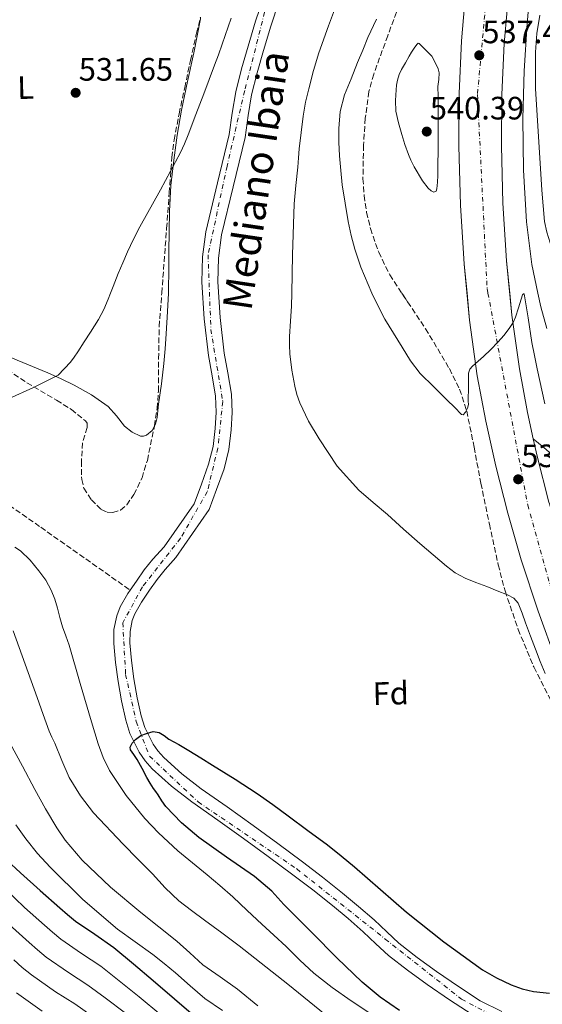
# Model space of a CAD drawing. Units: metres. Extents: x 610450 to 613887, y 4754769 to 4757137.
# Drawn here: x 612700 to 612862, y 4755947 to 4756252 of the extents above; entities that cross this region are included whole.
import ezdxf
from ezdxf.enums import TextEntityAlignment as Align

# ---------------------------------------------------------------- set-up
doc = ezdxf.new("R2010")
doc.units = ezdxf.units.M
doc.header["$MEASUREMENT"] = 0
doc.linetypes.add('DGN Style 3', pattern=[2.435891, 1.739922, -0.695969])
doc.linetypes.add('DGN Style 4', pattern=[2.785615, 1.391938, -0.695969, 0.00174, -0.695969])
for name, color, linetype, lineweight in [('Barranco lineal', 142, 'DGN Style 3', 13), ('Carretera', 9, 'Continuous', 0), ('Cauce permanente', 151, 'Continuous', 13), ('Cauce permanente (área)', 142, 'Continuous', 13), ('Cota de punto acotado terreno', 7, 'Continuous', 0), ('Curva de nivel directora', 30, 'Continuous', 30), ('Curva de nivel intermedia', 30, 'Continuous', 0), ('Eje cauce permanente (área)', 70, 'DGN Style 4', 0), ('Eje de carretera', 7, 'DGN Style 4', 0), ('Etiqueta de uso rústico', 92, 'Continuous', 0), ('Etiqueta de zona arbolada', 92, 'Continuous', 0), ('Línea de asfalto', 7, 'Continuous', 13), ('Línea de cambio de uso (parcela vista)', 92, 'Continuous', 0), ('Punto acotado terreno (símbolo)', 7, 'Continuous', 0), ('Texto de Cauce (área) pequeño', 142, 'Continuous', 0), ('Zona arbolada', 92, 'DGN Style 3', 0)]:
    doc.layers.add(name, color=color, linetype=linetype, lineweight=lineweight)
doc.styles.add('Style-Arial', font='arial.ttf')

# ---------------------------------------------------------------- blocks, each defined once
blk = doc.blocks.new('5PATER')
at = {"layer": 'Punto acotado terreno (símbolo)', "linetype": 'Continuous', "lineweight": 0}
h = blk.add_hatch(color=51, dxfattribs=at)
edge = h.paths.add_edge_path()
edge.add_ellipse((0, 0), major_axis=(-0.11, -0.111), ratio=0.999422, start_angle=0, end_angle=360)
blk = doc.blocks.new('*U10')
at = {"layer": 'Carretera', "color": 9, "linetype": 'Continuous', "lineweight": 0}
for points in [[(612927.05, 4755942.67, 524.9), (612913.25, 4755962.87, 525.29), (612899.61, 4755983.18, 527.09), (612889.68, 4756000.24, 529.85), (612881.02, 4756018.03, 530.17), (612873.23, 4756035.46, 530.5), (612866.07, 4756053.15, 531.14), (612860.32, 4756068.85, 531.43), (612855.1, 4756084.73, 531.79), (612850.96, 4756099.14, 532.78), (612847.26, 4756113.68, 534.03), (612844.14, 4756127.62, 534.67), (612841.53, 4756141.66, 534.91), (612839.16, 4756158.86, 535.44), (612837.49, 4756176.14, 536.09), (612836.32, 4756194.41, 537.87), (612835.84, 4756212.69, 538.4), (612835.96, 4756228.97, 538.56), (612836.69, 4756245.26, 537.15), (612837.62, 4756256.11, 537.31)], [(612850.72, 4756254.77, 538.82), (612849.84, 4756244.41, 538.79), (612849.13, 4756228.63, 538.52), (612849.01, 4756212.81, 538.33), (612849.48, 4756195.01, 538.17), (612850.61, 4756177.2, 538.45), (612852.24, 4756160.4, 535.05), (612854.54, 4756143.76, 534.75), (612857.04, 4756130.26, 534.72), (612858.86, 4756122.16, 534.63), (612860.07, 4756116.74, 534.57), (612863.67, 4756102.59, 534.23), (612863.84, 4756102.01, 534.22), (612867.69, 4756088.61, 533.95), (612872.77, 4756073.18, 532.19), (612878.37, 4756057.88, 530.92), (612885.35, 4756040.62, 530.6), (612892.95, 4756023.6, 530.34), (612901.38, 4756006.29, 530.03), (612905.97, 4755997.91, 529.2), (612910.54, 4755990.52, 528.45), (612924.15, 4755970.25, 526.28), (612937.93, 4755950.09, 524.4), (612947.83, 4755935.53, 523.27)]]:
    blk.add_polyline3d(points, dxfattribs=at)

msp = doc.modelspace()

# ---------------------------------------------------------------- linework, layer by layer
at = {"layer": 'Barranco lineal', "color": 142, "linetype": 'DGN Style 3', "lineweight": 13}
msp.add_polyline3d([(612629.38, 4756151.55, 537.11), (612642.37, 4756142.37, 535), (612660.56, 4756128.19, 532.83), (612669.61, 4756121.09, 531.79), (612678.88, 4756114.25, 530), (612706.54, 4756094.79, 529.67), (612734.2, 4756075.33, 527.74)], dxfattribs=at)
at = {"layer": 'Cauce permanente', "color": 151, "linetype": 'Continuous', "lineweight": 13}
for points in [[(612839.91, 4755944.05, 522.75), (612832.92, 4755948.58, 522.77), (612826.07, 4755953.36, 522.88), (612819.98, 4755957.75, 523), (612814.09, 4755962.38, 523.15), (612810.16, 4755965.99, 523.2), (612806.27, 4755969.63, 523.3), (612801.56, 4755973.76, 523.44), (612796.76, 4755977.79, 523.61), (612790.67, 4755982.6, 523.82), (612784.49, 4755987.3, 524.05), (612776.9, 4755992.94, 524.24), (612769.27, 4755998.54, 524.34), (612761.27, 4756004.23, 524.48), (612753.23, 4756009.87, 524.66), (612746.94, 4756014.67, 524.78), (612741.02, 4756020.06, 524.91), (612738.85, 4756022.53, 524.93), (612736.99, 4756025.2, 524.97), (612734.13, 4756031.01, 526.01), (612732.81, 4756035.14, 526.41), (612731.47, 4756041.09, 526.93), (612730.44, 4756047.1, 527.4), (612729.64, 4756052.97, 527.7), (612729.12, 4756058.83, 527.97), (612729.18, 4756063.12, 528.1), (612730.02, 4756067.38, 528.11), (612731.13, 4756070.18, 528.03), (612733.5, 4756074.32, 527.82), (612734.2, 4756075.33, 527.74), (612736.14, 4756078.13, 527.54), (612738.57, 4756081.61, 527.3), (612741.18, 4756084.93, 527.01), (612744.66, 4756088.78, 526.62), (612753.95, 4756102.02, 526.29), (612756.2, 4756108.16, 526.59), (612758.46, 4756114.3, 526.9), (612759.81, 4756119.76, 527.11), (612760.48, 4756125.38, 527.25), (612760.81, 4756130.39, 527.35), (612760.6, 4756135.39, 527.39), (612759.51, 4756141.65, 527.37), (612758.37, 4756147.92, 527.27), (612757.07, 4756159.26, 526.98), (612756.35, 4756170.61, 527.19), (612756.55, 4756178.39, 527.52), (612757.58, 4756186.18, 527.76), (612761.2, 4756201.29, 528.03), (612764.83, 4756216.29, 528.3), (612765.78, 4756222.9, 528.49), (612766.86, 4756229.5, 528.69), (612768.64, 4756236.6, 528.82), (612770.66, 4756243.65, 528.93), (612772.99, 4756251.32, 528.99), (612775.49, 4756258.94, 529.09)], [(612780.19, 4756257.32, 528.46), (612777.73, 4756249.82, 528.33), (612775.42, 4756242.24, 528.23), (612773.44, 4756235.32, 528.1), (612771.73, 4756228.5, 527.98), (612770.7, 4756222.15, 527.79), (612769.72, 4756215.34, 527.6), (612766.03, 4756200.13, 527.42), (612762.48, 4756185.27, 527.2), (612761.52, 4756178, 527.17), (612761.32, 4756170.7, 527.31), (612762.02, 4756159.7, 527.52), (612763.28, 4756148.65, 527.81), (612764.41, 4756142.52, 527.91), (612765.56, 4756135.92, 527.9), (612765.78, 4756130.33, 527.85), (612765.43, 4756124.92, 527.74), (612764.71, 4756118.87, 527.59), (612763.22, 4756112.85, 527.36), (612760.87, 4756106.45, 527), (612758.61, 4756100.3, 526.56), (612748.35, 4756085.45, 525.97), (612744.98, 4756081.72, 526.35), (612742.56, 4756078.64, 526.61), (612740.22, 4756075.29, 526.85), (612737.71, 4756071.67, 527.1), (612735.62, 4756068.02, 527.3), (612734.81, 4756065.97, 527.35), (612734.14, 4756062.6, 527.34), (612734.09, 4756059.02, 527.24), (612734.58, 4756053.53, 526.99), (612735.36, 4756047.86, 526.69), (612736.35, 4756042.06, 526.36), (612737.61, 4756036.44, 525.94), (612738.75, 4756032.88, 525.47), (612741.28, 4756027.73, 524.95), (612742.76, 4756025.6, 524.88), (612744.57, 4756023.55, 524.82), (612750.13, 4756018.49, 524.69), (612756.16, 4756013.88, 524.57), (612764.14, 4756008.29, 524.45), (612772.18, 4756002.57, 524.27), (612779.85, 4755996.94, 524.12), (612787.48, 4755991.27, 523.95), (612793.71, 4755986.53, 523.91), (612799.9, 4755981.65, 523.9), (612804.8, 4755977.54, 523.83), (612809.6, 4755973.32, 523.79), (612813.54, 4755969.64, 523.67), (612817.31, 4755966.17, 523.6), (612822.97, 4755961.72, 523.48), (612828.95, 4755957.41, 523.34), (612835.69, 4755952.71, 523.24), (612842.39, 4755948.36, 523.04), (612849.08, 4755944.98, 522.92)]]:
    msp.add_polyline3d(points, dxfattribs=at)
at = {"layer": 'Cauce permanente (área)', "color": 142, "linetype": 'Continuous', "lineweight": 13}
for points in [[(612780.19, 4756257.32, 528.46), (612777.73, 4756249.82, 528.33), (612775.42, 4756242.24, 528.23), (612773.44, 4756235.32, 528.1), (612771.73, 4756228.5, 527.98), (612770.7, 4756222.15, 527.79), (612769.72, 4756215.34, 527.6), (612766.03, 4756200.13, 527.42), (612762.48, 4756185.27, 527.2), (612761.52, 4756178, 527.17), (612761.32, 4756170.7, 527.31), (612762.02, 4756159.7, 527.52), (612763.28, 4756148.65, 527.81), (612764.41, 4756142.52, 527.91), (612765.56, 4756135.92, 527.9), (612765.78, 4756130.33, 527.85), (612765.43, 4756124.92, 527.74), (612764.71, 4756118.87, 527.59), (612763.22, 4756112.85, 527.36), (612760.87, 4756106.45, 527), (612758.61, 4756100.3, 526.56), (612748.35, 4756085.45, 525.97), (612744.98, 4756081.72, 526.35), (612742.56, 4756078.64, 526.61), (612740.22, 4756075.29, 526.85), (612737.71, 4756071.67, 527.1), (612735.62, 4756068.02, 527.3), (612734.81, 4756065.97, 527.35), (612734.14, 4756062.6, 527.34), (612734.09, 4756059.02, 527.24), (612734.58, 4756053.53, 526.99), (612735.36, 4756047.86, 526.69), (612736.35, 4756042.06, 526.36), (612737.61, 4756036.44, 525.94), (612738.75, 4756032.88, 525.47), (612741.28, 4756027.73, 524.95), (612742.76, 4756025.6, 524.88), (612744.57, 4756023.55, 524.82), (612750.13, 4756018.49, 524.69), (612756.16, 4756013.88, 524.57), (612764.14, 4756008.29, 524.45), (612772.18, 4756002.57, 524.27), (612779.85, 4755996.94, 524.12), (612787.48, 4755991.27, 523.95), (612793.71, 4755986.53, 523.91)], [(612775.49, 4756258.94, 529.09), (612772.99, 4756251.32, 528.99), (612770.66, 4756243.65, 528.93), (612768.64, 4756236.6, 528.82), (612766.86, 4756229.5, 528.69), (612765.78, 4756222.9, 528.49), (612764.83, 4756216.29, 528.3), (612761.2, 4756201.29, 528.03), (612757.58, 4756186.18, 527.76), (612756.55, 4756178.39, 527.52), (612756.35, 4756170.61, 527.19), (612757.07, 4756159.26, 526.98), (612758.37, 4756147.92, 527.27), (612759.51, 4756141.65, 527.37), (612760.6, 4756135.39, 527.39), (612760.81, 4756130.39, 527.35), (612760.48, 4756125.38, 527.25), (612759.81, 4756119.76, 527.11), (612758.46, 4756114.3, 526.9), (612756.2, 4756108.16, 526.59), (612753.95, 4756102.02, 526.29), (612744.66, 4756088.78, 526.62), (612741.18, 4756084.93, 527.01), (612738.57, 4756081.61, 527.3), (612736.14, 4756078.13, 527.54), (612734.2, 4756075.33, 527.74)], [(612734.2, 4756075.33, 527.74), (612733.5, 4756074.32, 527.82), (612731.13, 4756070.18, 528.03), (612730.02, 4756067.38, 528.11), (612729.18, 4756063.12, 528.1), (612729.12, 4756058.83, 527.97), (612729.64, 4756052.97, 527.7), (612730.44, 4756047.1, 527.4), (612731.47, 4756041.09, 526.93), (612732.81, 4756035.14, 526.41), (612734.13, 4756031.01, 526.01), (612736.99, 4756025.2, 524.97), (612738.85, 4756022.53, 524.93), (612741.02, 4756020.06, 524.91), (612746.94, 4756014.67, 524.78), (612753.23, 4756009.87, 524.66), (612761.27, 4756004.23, 524.48), (612769.27, 4755998.54, 524.34), (612776.9, 4755992.94, 524.24), (612784.49, 4755987.3, 524.05), (612790.67, 4755982.6, 523.82), (612796.76, 4755977.79, 523.61), (612801.56, 4755973.76, 523.44), (612806.27, 4755969.63, 523.3), (612810.16, 4755965.99, 523.2), (612814.09, 4755962.38, 523.15), (612819.98, 4755957.75, 523), (612826.07, 4755953.36, 522.88), (612832.92, 4755948.58, 522.77), (612839.91, 4755944.05, 522.75)], [(612793.71, 4755986.53, 523.91), (612799.9, 4755981.65, 523.9), (612804.8, 4755977.54, 523.83), (612809.6, 4755973.32, 523.79), (612813.54, 4755969.64, 523.67), (612817.31, 4755966.17, 523.6), (612822.97, 4755961.72, 523.48), (612828.95, 4755957.41, 523.34), (612835.69, 4755952.71, 523.24), (612842.39, 4755948.36, 523.04), (612849.08, 4755944.98, 522.92)]]:
    msp.add_polyline3d(points, dxfattribs=at)
at = {"layer": 'Curva de nivel directora', "color": 30, "linetype": 'Continuous', "lineweight": 30, "flags": 128}
for points, elevation in [([(612817.45, 4755945.35), (612811.51, 4755949.41), (612805.94, 4755954.06), (612798.11, 4755961.59), (612790.47, 4755969.33), (612786.09, 4755973.71), (612781.74, 4755978.11), (612779.87, 4755980.18), (612777.98, 4755982.22), (612772.66, 4755986.76), (612764, 4755992.74), (612755.43, 4755998.88), (612750.07, 4756003.37), (612745.18, 4756008.37), (612744, 4756010.21), (612742.89, 4756012.08), (612742.14, 4756013.01), (612741.42, 4756013.97), (612740.38, 4756015.67), (612739.39, 4756017.39), (612737.85, 4756020.17), (612736.33, 4756022.94), (612735.29, 4756024.47), (612734.31, 4756025.97), (612734.2, 4756026.75), (612734.79, 4756027.99), (612735.83, 4756029.18), (612737.47, 4756030.35), (612739.23, 4756031.02), (612741.26, 4756031.58), (612743.19, 4756031.36), (612744.69, 4756030.34), (612746.17, 4756029.28), (612749.28, 4756027.57), (612752.36, 4756025.79), (612756, 4756023.52), (612759.64, 4756021.23), (612766.61, 4756016.92), (612773.48, 4756012.46), (612778.28, 4756009.01), (612783.03, 4756005.49), (612789.13, 4756001.02), (612795.23, 4755996.53), (612799.43, 4755993.21), (612803.55, 4755989.78), (612811.61, 4755982.76), (612819.66, 4755975.7), (612831.14, 4755966.52), (612843.13, 4755957.92), (612847.46, 4755955.38), (612852.04, 4755953.25), (612855.44, 4755952), (612858.92, 4755951.15), (612863.86, 4755950.71)], 525), ([(612696.1, 4755991.87), (612700.25, 4755987.94), (612706.31, 4755982.45), (612712.44, 4755977.04), (612714.84, 4755974.98), (612717.29, 4755972.98), (612723.22, 4755968.93), (612729.13, 4755964.85), (612735.24, 4755959.78), (612741.29, 4755954.64), (612754.5, 4755943.21)], 550)]:
    msp.add_lwpolyline(points, dxfattribs=dict(at, elevation=elevation))
at = {"layer": 'Curva de nivel intermedia', "color": 30, "linetype": 'Continuous', "lineweight": 0, "flags": 128}
for points, elevation in [([(612860.25, 4756167.23), (612858.42, 4756176.06), (612856.8, 4756189.25), (612855.81, 4756205.26), (612855.6, 4756221.28), (612856.05, 4756235.93), (612856.96, 4756250.59), (612858.31, 4756265.78)], 540), ([(612798.57, 4756258.21), (612795.53, 4756249.9), (612792.53, 4756241.57), (612790.86, 4756236.04), (612789.4, 4756230.45), (612788.46, 4756226.23), (612787.71, 4756221.98), (612787.02, 4756216.92), (612786.48, 4756211.85), (612786.24, 4756209.04), (612786.01, 4756206.22), (612785.44, 4756200.54), (612784.89, 4756194.86), (612784.36, 4756179.03), (612784.16, 4756167.23)], 530), ([(612765.4, 4756252.25), (612762.61, 4756244.24), (612761.48, 4756240.97), (612760.32, 4756237.71), (612758.64, 4756233.27), (612756.94, 4756228.83), (612754.54, 4756222.49), (612752.14, 4756216.16), (612751.03, 4756213.41), (612749.8, 4756210.7), (612743.55, 4756199.17), (612737.16, 4756187.71), (612735.21, 4756183.87), (612733.36, 4756179.98), (612731.89, 4756176.63), (612730.48, 4756173.25), (612728.9, 4756169.3), (612728.08, 4756167.23)], 530), ([(612810.41, 4756252), (612807.66, 4756246.27), (612806.1, 4756242.41), (612804.54, 4756238.54), (612802.52, 4756233.54), (612800.51, 4756228.53), (612799.17, 4756223.41), (612798.75, 4756218.11), (612798.75, 4756213.88), (612798.96, 4756209.66), (612799.31, 4756205.17), (612799.79, 4756200.69), (612800.64, 4756195.04), (612801.64, 4756189.42), (612802.56, 4756185.09), (612803.71, 4756180.8), (612805.57, 4756175.2), (612808.87, 4756167.23)], 535), ([(612860.86, 4756253.15), (612859.94, 4756247.47), (612859.56, 4756241.74), (612859.55, 4756230.48), (612861.53, 4756199.07), (612861.94, 4756194.25), (612862.35, 4756189.42), (612863.07, 4756186.08), (612864.08, 4756182.78), (612865.05, 4756178.95), (612866.03, 4756175.12), (612867.1, 4756171.15), (612868.33, 4756167.23)], 545), ([(612828.13, 4756198.41), (612827.26, 4756198.83), (612826.36, 4756199.68), (612824.6, 4756201.95), (612822.02, 4756206.24), (612820.97, 4756208.34), (612820.22, 4756210.11), (612819.15, 4756213.16), (612818.2, 4756216.24), (612817.18, 4756219.84), (612816.38, 4756223.49), (612816.22, 4756226.76), (612816.44, 4756230.05), (612816.6, 4756231.59), (612816.88, 4756233.12), (612817.41, 4756234.79), (612818.14, 4756236.38), (612819.29, 4756238.43), (612820.48, 4756240.46), (612821.22, 4756241.74), (612822.05, 4756243.01), (612822.79, 4756244.13), (612823.2, 4756244.5), (612823.58, 4756244.43), (612825.54, 4756242.45), (612827.5, 4756240.46), (612828.48, 4756238.53), (612829.45, 4756236.61), (612829.78, 4756235.33), (612829.6, 4756233.26), (612829.36, 4756231.17), (612829.39, 4756228.06), (612829.4, 4756224.96), (612829.4, 4756217.95), (612829.39, 4756210.94), (612829.37, 4756207.28), (612829.34, 4756203.61), (612829.27, 4756201.53), (612829.04, 4756199.47), (612828.83, 4756198.8), (612828.13, 4756198.41)], 540), ([(612728.08, 4756167.23), (612727.34, 4756165.34), (612726.02, 4756162.11), (612724.44, 4756159.01), (612723.2, 4756157.09), (612721.95, 4756155.18), (612719.99, 4756152.12), (612718.03, 4756149.05), (612716.89, 4756147.43), (612715.69, 4756145.84), (612711.88, 4756141.81), (612704.29, 4756137.99), (612696.59, 4756134.51), (612692.95, 4756132.89), (612689.32, 4756131.26), (612687.16, 4756130.05), (612685.18, 4756128.46), (612683.03, 4756126.1), (612681.42, 4756123.44)], 530), ([(612784.16, 4756167.23), (612784.09, 4756163.2), (612783.79, 4756158.5), (612783.48, 4756153.81), (612783.47, 4756151.11), (612783.6, 4756148.41), (612784.15, 4756143.4), (612785.07, 4756138.41), (612785.74, 4756135.83), (612786.65, 4756133.31), (612789.38, 4756127.58), (612792.62, 4756122.11), (612798.24, 4756113.72)], 530), ([(612808.87, 4756167.23), (612808.94, 4756167.05), (612812.97, 4756159.18), (612815.57, 4756154.79), (612818.3, 4756150.49), (612820.91, 4756146.28), (612823.9, 4756142.38), (612828.06, 4756138.23), (612832.25, 4756134.13), (612834.47, 4756131.89), (612836.7, 4756129.68), (612837.18, 4756129.6), (612837.89, 4756130.44), (612838.54, 4756131.6), (612838.79, 4756132.72), (612838.73, 4756133.84), (612838.76, 4756135.32), (612838.78, 4756136.8), (612838.78, 4756138.76), (612838.78, 4756140.72), (612838.78, 4756141.6), (612838.79, 4756142.48), (612839.2, 4756143.65), (612840.04, 4756144.65)], 535), ([(612840.04, 4756144.65), (612841.78, 4756146.15), (612843.5, 4756147.63), (612845.74, 4756149.82), (612847.93, 4756152.06), (612849.85, 4756154.24), (612851.63, 4756156.54), (612852.59, 4756158.12), (612853.39, 4756159.79), (612854.24, 4756162.67), (612855.56, 4756166.67), (612855.83, 4756167.03), (612856, 4756166.96), (612857.24, 4756159.59), (612858.44, 4756151.98), (612859.24, 4756147.88), (612860.06, 4756143.77), (612862.45, 4756132.94)], 535), ([(612863, 4756156.31), (612861.13, 4756163.01), (612860.25, 4756167.23)], 540), ([(612798.24, 4756113.72), (612804.87, 4756106.24), (612809.31, 4756102.47), (612813.74, 4756098.72), (612818.75, 4756094.25), (612823.77, 4756089.79), (612827.85, 4756086.23), (612831.98, 4756082.72), (612834.73, 4756080.66), (612837.75, 4756079.05), (612841.12, 4756077.74), (612844.49, 4756076.45), (612847.67, 4756075.17), (612850.84, 4756073.87), (612852.82, 4756072.89), (612854.22, 4756071.33), (612855.36, 4756068.27), (612856.46, 4756065.21), (612858, 4756061.15), (612859.54, 4756057.09), (612860.98, 4756053.31), (612862.52, 4756049.58)], 530), ([(612698.56, 4756088.64), (612700.23, 4756087.47), (612703.31, 4756084.58), (612705.99, 4756081.28), (612708.08, 4756078.43), (612709.8, 4756075.36), (612710.89, 4756072.58), (612711.77, 4756069.74), (612712.48, 4756066.88), (612713.23, 4756064.03), (612714.29, 4756061.16), (612715.32, 4756058.29), (612718.78, 4756046.42), (612722.23, 4756034.56), (612723.24, 4756031.16), (612724.26, 4756027.76), (612725.8, 4756023.56), (612727.85, 4756019.55), (612732.96, 4756011.81), (612738.74, 4756004.68), (612742.94, 4756000.25), (612748.95, 4755994.75), (612753.46, 4755991.02), (612757.96, 4755987.29), (612761.96, 4755983.94), (612765.9, 4755980.51), (612770.41, 4755976.29), (612774.9, 4755972.05), (612778.66, 4755968.57), (612782.42, 4755965.1), (612786.68, 4755960.94), (612791.03, 4755956.86), (612796.65, 4755952.42), (612802.51, 4755948.3), (612814.47, 4755940.41)], 530), ([(612698.06, 4756062.71), (612705.46, 4756042.18), (612707.25, 4756036.91), (612709.16, 4756031.71), (612710.01, 4756029.85), (612710.87, 4756027.98), (612713.05, 4756022.65), (612715.35, 4756017.36), (612718.79, 4756011.68), (612722.88, 4756006.45), (612732.02, 4755996.77), (612736.56, 4755992.17), (612741.1, 4755987.57), (612745, 4755983.24), (612749.19, 4755979.25), (612753.17, 4755976.28), (612757.14, 4755973.31), (612762.51, 4755969.3), (612767.88, 4755965.29), (612782.9, 4755953.46), (612797.78, 4755941.42)], 535), ([(612696.95, 4756028.11), (612700.86, 4756020.91), (612704.71, 4756013.68), (612707.99, 4756007.68), (612711.48, 4756001.79), (612714.11, 4755998), (612719.33, 4755991.85), (612728.15, 4755983.5), (612737.46, 4755975.66), (612743.05, 4755971.24), (612748.6, 4755966.8), (612752.61, 4755963.11), (612756.66, 4755959.47), (612762.03, 4755955.69), (612767.43, 4755951.95), (612773.68, 4755946.76)], 540), ([(612762.77, 4755945.32), (612757.27, 4755949.05), (612752.73, 4755952.98), (612748.25, 4755956.96), (612744.72, 4755959.81), (612741.16, 4755962.61), (612735.73, 4755966.53), (612730.3, 4755970.46), (612719.51, 4755979.63), (612709.45, 4755989.63), (612705.54, 4755993.92), (612701.94, 4755998.45), (612698.86, 4756002.78)], 545), ([(612695.52, 4755982.94), (612701.56, 4755977.2), (612707.71, 4755971.68), (612710.18, 4755969.54), (612712.74, 4755967.42), (612719.16, 4755962.98), (612725.1, 4755959.02), (612730.84, 4755954.49), (612737, 4755949.58), (612750.36, 4755938.44)], 555), ([(612696.81, 4755971.95), (612702.98, 4755966.32), (612705.51, 4755964.1), (612708.19, 4755961.86), (612715.11, 4755957.03), (612721.08, 4755953.19), (612726.45, 4755949.19), (612732.7, 4755944.52)], 560), ([(612698.25, 4755960.96), (612700.84, 4755958.66), (612703.64, 4755956.31), (612711.05, 4755951.08), (612717.05, 4755947.37), (612722.05, 4755943.9)], 565), ([(612699.09, 4755950.75), (612706.99, 4755945.14)], 570)]:
    msp.add_lwpolyline(points, dxfattribs=dict(at, elevation=elevation))
at = {"layer": 'Eje cauce permanente (área)', "color": 70, "linetype": 'DGN Style 4', "lineweight": 0}
msp.add_polyline3d([(612776.49, 4756256.9, 528.87), (612769.6, 4756229.84, 528.34), (612764.16, 4756206.52, 527.93), (612758.27, 4756179.06, 527.43), (612759.15, 4756155.96, 527.25), (612762.83, 4756133.68, 527.59), (612761.3, 4756119.29, 527.25), (612758.04, 4756105.78, 526.69), (612749.76, 4756091.4, 526.16), (612738, 4756076.36, 527.21), (612731.9, 4756065.25, 527.76), (612732.79, 4756049.27, 527.12), (612736.05, 4756034.67, 525.97), (612740.19, 4756023.99, 524.92), (612755.22, 4756009.83, 524.61), (612785.71, 4755989.12, 524.01), (612813.09, 4755967.4, 523.47), (612836.61, 4755948.87, 522.91), (612861.13, 4755935.9, 522.24)], dxfattribs=at)
at = {"layer": 'Eje de carretera', "color": 7, "linetype": 'DGN Style 4', "lineweight": 0}
for points in [[(612915.12, 4756834.57, 538.69), (612915.47, 4756779.63, 536.34), (612914.36, 4756717.49, 535.65), (612918.42, 4756635, 535.15), (612918.78, 4756553.26, 535.19), (612908.43, 4756498.15, 536.99), (612892.56, 4756439.17, 537.41), (612867.84, 4756366.58, 537.66), (612853.42, 4756312.95, 538), (612845.66, 4756273.38, 538.29), (612841.59, 4756228.63, 538.54), (612844.56, 4756168.67, 535.61), (612844.83, 4756167.23, 535.57)], [(612844.83, 4756167.23, 535.57), (612857.12, 4756101.73, 533.57), (612869.32, 4756058.08, 531.33), (612899.93, 4755991.42, 528.33), (612953.53, 4755913.01, 522.83), (613055.01, 4755783.44, 523.17), (613097.89, 4755727.96, 525.12), (613204.23, 4755595.49, 522.55), (613283.56, 4755505.04, 520.28), (613292.11, 4755490.99, 520.22)]]:
    msp.add_polyline3d(points, dxfattribs=at)
at = {"layer": 'Línea de asfalto', "color": 7, "linetype": 'Continuous', "lineweight": 13}
for points in [[(612837.62, 4756256.11, 537.31), (612836.69, 4756245.26, 537.15), (612835.96, 4756228.97, 538.56), (612835.84, 4756212.69, 538.4), (612836.32, 4756194.41, 537.87), (612837.49, 4756176.14, 536.09), (612838.35, 4756167.23, 535.75)], [(612850.72, 4756254.77, 538.82), (612849.84, 4756244.41, 538.79), (612849.13, 4756228.63, 538.52), (612849.01, 4756212.81, 538.33), (612849.48, 4756195.01, 538.17), (612850.61, 4756177.2, 538.45), (612851.58, 4756167.23, 536.43)], [(612838.35, 4756167.23, 535.75), (612839.16, 4756158.86, 535.44), (612841.53, 4756141.66, 534.91), (612844.14, 4756127.62, 534.67), (612847.26, 4756113.68, 534.03), (612850.96, 4756099.14, 532.78), (612855.1, 4756084.73, 531.79), (612860.32, 4756068.85, 531.43), (612866.07, 4756053.15, 531.14), (612873.23, 4756035.46, 530.5), (612881.02, 4756018.03, 530.17), (612889.68, 4756000.24, 529.85), (612899.61, 4755983.18, 527.09), (612913.25, 4755962.87, 525.29), (612927.05, 4755942.67, 524.9)], [(612851.58, 4756167.23, 536.43), (612852.24, 4756160.4, 535.05), (612854.54, 4756143.76, 534.75), (612857.04, 4756130.26, 534.72), (612858.86, 4756122.16, 534.63)], [(613043.34, 4755936.5, 527.9), (613027.64, 4755951.85, 528.17), (613014.34, 4755965.87, 528.65), (613001.03, 4755979.89, 529.07), (612981.79, 4755999.29, 529.49), (612962.57, 4756018.72, 532.19), (612944.13, 4756038.65, 532.96), (612925.74, 4756058.65, 533.56), (612906.59, 4756078.27, 534.17), (612886.86, 4756097.33, 534.87), (612876.17, 4756107.13, 534.87), (612865.28, 4756116.69, 534.84), (612862.07, 4756119.43, 534.75), (612858.86, 4756122.16, 534.65)], [(612858.86, 4756122.16, 534.63), (612860.07, 4756116.74, 534.57), (612863.67, 4756102.59, 534.23), (612863.84, 4756102.01, 534.22)]]:
    msp.add_polyline3d(points, dxfattribs=at)
at = {"layer": 'Línea de cambio de uso (parcela vista)', "color": 92, "linetype": 'Continuous', "lineweight": 0}
for points in [[(612755.91, 4756252.55, 531.91), (612755.9, 4756252.03, 531.9), (612754.9, 4756246.77, 531.83), (612753.84, 4756241.5, 531.75), (612751.96, 4756232.66, 531.65), (612750.11, 4756223.81, 531.55), (612748.75, 4756216.1, 531.5), (612747.66, 4756208.34, 531.45), (612746.77, 4756200.46, 531.24), (612746.32, 4756192.56, 530.89), (612746.23, 4756186.25, 530.57), (612746.16, 4756179.95, 530.22), (612746.11, 4756174.19, 529.86), (612746.05, 4756168.43, 529.5), (612746, 4756167.23, 529.46)], [(612746, 4756167.23, 529.46), (612745.76, 4756161.53, 529.25), (612745.31, 4756154.62, 529.02), (612744.98, 4756150.01, 528.6), (612744.59, 4756145.41, 528.19), (612743.85, 4756139.12, 527.87), (612742.96, 4756132.85, 527.63), (612742.51, 4756128.74, 527.5), (612742, 4756126.72, 527.45), (612741.67, 4756126.07, 527.43)], [(612708.78, 4756142.58, 529.98), (612703.99, 4756144.51, 530.58), (612699.2, 4756146.45, 531.07), (612696.16, 4756147.77, 531.22), (612693.13, 4756149.12, 531.35), (612690.95, 4756150.09, 531.49), (612688.86, 4756151.33, 531.63), (612686.93, 4756153.28, 531.78), (612684.98, 4756156.89, 532.01)], [(612741.67, 4756126.07, 527.43), (612740.97, 4756124.7, 527.39), (612739.26, 4756123.24, 527.28), (612738.27, 4756122.93, 527.22), (612737.34, 4756122.99, 527.2), (612734.86, 4756124.22, 527.37), (612732.48, 4756126.11, 527.63), (612729.94, 4756129.23, 527.78), (612727.39, 4756132.13, 527.95), (612722.28, 4756135.71, 528.35), (612716.88, 4756138.77, 528.91), (612712.86, 4756140.74, 529.44), (612708.78, 4756142.58, 529.98)]]:
    msp.add_polyline3d(points, dxfattribs=at)
at = {"layer": 'Zona arbolada', "color": 92, "linetype": 'DGN Style 3', "lineweight": 0}
for points in [[(612818.26, 4756258.67, 540.6), (612813.83, 4756246.85, 540.79), (612809.49, 4756234.93, 540.99), (612808.01, 4756229.56, 541.04), (612806.9, 4756221.3, 541.06), (612806.35, 4756212.97, 540.99), (612806.17, 4756202.61, 540.78), (612806.55, 4756197.41, 540.64), (612807.31, 4756192.24, 540.47), (612808.49, 4756187.17, 540.29), (612811.04, 4756179.86, 539.98), (612814.48, 4756172.85, 539.71), (612820, 4756164.48, 539.49), (612825.55, 4756156.21, 539.26), (612832.91, 4756143.86, 538.72), (612836.06, 4756137.47, 538.42), (612838.28, 4756130.73, 538.11), (612840.53, 4756119.57, 537.57), (612842.64, 4756108.4, 537.02), (612845.26, 4756095.78, 536.45), (612848.01, 4756083.18, 535.93), (612850.13, 4756075.09, 535.76), (612854.17, 4756063.19, 535.81), (612859.02, 4756051.57, 535.61), (612865.37, 4756039.22, 534.83)], [(612818.26, 4756258.67, 540.6), (612813.83, 4756246.85, 540.79), (612809.49, 4756234.93, 540.99), (612808.01, 4756229.56, 541.04), (612806.9, 4756221.3, 541.06), (612806.35, 4756212.97, 540.99), (612806.17, 4756202.61, 540.78), (612806.55, 4756197.41, 540.64), (612807.31, 4756192.24, 540.47), (612808.49, 4756187.17, 540.29), (612811.04, 4756179.86, 539.98), (612814.48, 4756172.85, 539.71), (612818.19, 4756167.23, 539.56)], [(612749.32, 4756222.71, 537.53), (612751.07, 4756230.8, 537.58), (612752.84, 4756239.22, 537.57), (612754.7, 4756247.62, 537.59), (612755.91, 4756252.55, 537.73)], [(612743.96, 4756167.23, 536.31), (612744.32, 4756172.05, 536.38), (612745.47, 4756187.23, 536.51), (612746.26, 4756198.2, 536.97), (612747.09, 4756209.15, 537.39), (612747.75, 4756214.6, 537.46), (612749.32, 4756222.71, 537.53)], [(612679.3, 4756167.23, 538.44), (612679.96, 4756165.07, 538.33), (612682.61, 4756156.86, 537.87), (612683.92, 4756154.13, 537.69), (612686.69, 4756150.5, 537.41), (612690.16, 4756147.55, 537.13), (612696.2, 4756143.5, 536.67), (612702.25, 4756139.49, 536.22), (612711.44, 4756134.09, 535.65), (612716, 4756131.22, 535.39), (612720.36, 4756127.7, 535.11), (612720.85, 4756127.01, 535.06), (612720.94, 4756125.62, 534.92), (612720.14, 4756123.27, 534.71), (612719.45, 4756120.91, 534.6), (612719.1, 4756115.23, 534.59), (612719.2, 4756109.55, 534.59), (612719.89, 4756106.88, 534.59), (612722.19, 4756103.29, 534.59), (612725.26, 4756100.26, 534.59), (612727.12, 4756099.42, 534.59)], [(612741.67, 4756126.07, 534.89), (612741.69, 4756126.17, 534.89), (612742.5, 4756131.53, 535.14), (612742.94, 4756136.93, 535.37), (612742.97, 4756146.9, 535.77), (612743.17, 4756156.86, 536.17), (612743.96, 4756167.23, 536.31)], [(612818.19, 4756167.23, 539.56), (612820, 4756164.48, 539.49), (612825.55, 4756156.21, 539.26), (612832.91, 4756143.86, 538.72), (612836.06, 4756137.47, 538.42), (612838.28, 4756130.73, 538.11), (612840.53, 4756119.57, 537.57), (612842.64, 4756108.4, 537.02), (612845.26, 4756095.78, 536.45), (612848.01, 4756083.18, 535.93), (612850.13, 4756075.09, 535.76), (612854.17, 4756063.19, 535.81), (612859.02, 4756051.57, 535.61), (612865.37, 4756039.22, 534.83), (612871.75, 4756026.93, 534.01), (612877.17, 4756013.62, 533.42), (612879.88, 4756006.97, 533.14), (612882.95, 4756000.49, 532.79), (612889.22, 4755988.65, 531.95), (612895.5, 4755976.81, 531.07), (612902.53, 4755963.57, 530.33), (612909.58, 4755950.32, 529.59), (612915.1, 4755940.65, 528.72)], [(612727.12, 4756099.42, 534.59), (612728.78, 4756099.37, 534.59), (612731.24, 4756100.11, 534.59), (612733.15, 4756101.68, 534.59), (612735.33, 4756104.96, 534.58), (612737.86, 4756110.07, 534.56), (612739.5, 4756115.49, 534.57), (612741.67, 4756126.07, 534.89)]]:
    msp.add_polyline3d(points, dxfattribs=at)

# ---------------------------------------------------------------- block references
at = {"layer": 'Carretera', "color": 9, "linetype": 'Continuous', "lineweight": 0}
msp.add_blockref('*U10', (0, 0), dxfattribs=at)
at = {"layer": 'Punto acotado terreno (símbolo)', "color": 7, "linetype": 'Continuous', "lineweight": 0, "xscale": 10, "yscale": 10, "zscale": 10}
for p in [(612842.14, 4756240.77, 537.44), (612717.34, 4756229.18, 531.65), (612825.9, 4756217.18, 540.39), (612854.17, 4756109.63, 534.08)]:
    msp.add_blockref('5PATER', p, dxfattribs=at)

# ---------------------------------------------------------------- texts
at = {"layer": 'Cota de punto acotado terreno', "color": 7, "linetype": 'Continuous', "lineweight": 0, "style": 'Style-Arial'}
for s, p in [('537.44', (612843.1, 4756244.52, 537.44)), ('531.65', (612718.3, 4756232.93, 531.65)), ('540.39', (612826.86, 4756220.93, 540.39)), ('534.08', (612855.13, 4756113.38, 534.08))]:
    msp.add_text(s, height=7, dxfattribs=at).set_placement(p)
at = {"layer": 'Etiqueta de uso rústico', "color": 92, "linetype": 'Continuous', "lineweight": 0, "style": 'Style-Arial'}
msp.add_text('L', height=7, rotation=1.33, dxfattribs=at).set_placement((612701.84, 4756230.8, 532.96), align=Align.MIDDLE_CENTER)
at = {"layer": 'Etiqueta de zona arbolada', "color": 92, "linetype": 'Continuous', "lineweight": 0, "style": 'Style-Arial'}
msp.add_text('Fd', height=7, rotation=1.33, dxfattribs=at).set_placement((612814.76, 4756043.44, 526.92), align=Align.MIDDLE_CENTER)
at = {"layer": 'Texto de Cauce (área) pequeño', "color": 142, "linetype": 'Continuous', "lineweight": 0, "style": 'Style-Arial'}
msp.add_text('Mediano Ibaia', height=9, rotation=81.585, dxfattribs=at).set_placement((612771.64, 4756161.49, 527.26))

doc.saveas('drawing.dxf')
